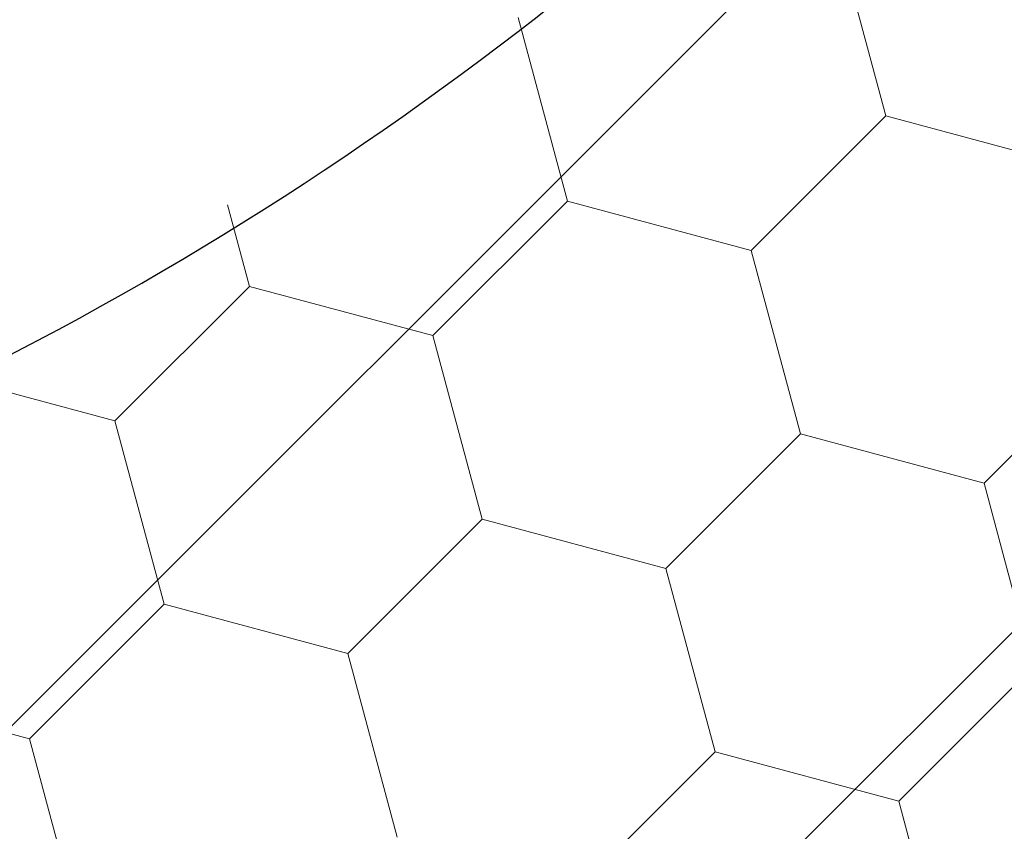
# Model space of a CAD drawing. Units: inches. Extents: x 10 to 3141, y 10 to 832.
# Drawn here: x 386 to 401, y 625 to 637 of the extents above; entities that cross this region are included whole.
import ezdxf

# ---------------------------------------------------------------- set-up
doc = ezdxf.new("R2010")
doc.units = ezdxf.units.IN
doc.header["$MEASUREMENT"] = 0
doc.layers.add('Layer 1', color=7, linetype='Continuous')

# ---------------------------------------------------------------- blocks, each defined once
blk = doc.blocks.new('block 2698')
at = {"layer": 'Layer 1', "color": 7, "lineweight": 25}
blk.add_open_spline([(361.704, 626.118), (377.965, 626.118), (393.299, 633.679), (403.199, 646.579)], degree=3, dxfattribs=at)
blk = doc.blocks.new('block 2682')
at = {"layer": 'Layer 1'}
blk.add_blockref('block 2698', (0, 0), dxfattribs=at)
blk = doc.blocks.new('block 2703')
at = {"layer": 'Layer 1'}
h = blk.add_hatch(dxfattribs=at)
h.set_pattern_fill('AI_USER_DEFINED_HATCH', scale=10, angle=45, style=0, pattern_type=0)
h.set_pattern_definition([(45, (0, 0), (-7.07107, 7.07107), [])])
edge = h.paths.add_edge_path()
edge.add_spline(control_points=[(442.399, 616.533), (442.399, 616.533), (441.812, 623.251), (441.812, 623.251), (441.773, 623.691), (441.543, 624.092), (441.181, 624.345), (441.181, 624.345), (408.306, 647.364), (408.306, 647.364), (406.668, 648.511), (404.417, 648.166), (403.199, 646.579), (393.299, 633.679), (377.965, 626.118), (361.704, 626.118), (361.704, 626.118), (344.518, 626.118), (344.518, 626.118), (343.691, 626.118), (343.023, 625.448), (343.023, 624.623), (343.023, 624.623), (343.023, 619.392), (343.023, 619.392), (343.023, 619.392), (346.386, 619.392), (346.386, 619.392), (346.386, 619.392), (346.386, 617.15), (346.386, 617.15), (346.386, 616.737), (346.72, 616.403), (347.132, 616.403), (347.132, 616.403), (376.105, 616.403), (376.105, 616.403), (376.457, 616.403), (376.797, 616.279), (377.065, 616.053), (377.065, 616.053), (378.014, 615.258), (378.014, 615.258), (378.282, 615.033), (378.622, 614.909), (378.975, 614.909), (378.975, 614.909), (440.911, 614.909), (440.911, 614.909), (441.736, 614.909), (442.406, 615.578), (442.406, 616.403), (442.406, 616.446), (442.405, 616.491), (442.399, 616.533), (442.399, 616.533), (442.399, 616.533), (442.399, 616.533)], knot_values=[0, 0, 0, 0, 1, 1, 1, 2, 2, 2, 3, 3, 3, 4, 4, 4, 5, 5, 5, 6, 6, 6, 7, 7, 7, 8, 8, 8, 9, 9, 9, 10, 10, 10, 11, 11, 11, 12, 12, 12, 13, 13, 13, 14, 14, 14, 15, 15, 15, 16, 16, 16, 17, 17, 17, 18, 18, 18, 19, 19, 19, 19], degree=3, periodic=1)
at = {"layer": 'Layer 1', "lineweight": 0}
for points in [[(399.388, 635.691), (398.62, 638.555)], [(394.425, 634.362), (393.657, 637.226)], [(397.29, 633.594), (399.388, 635.691)], [(402.252, 634.923), (399.388, 635.691)], [(392.328, 632.265), (394.425, 634.362)], [(397.29, 633.594), (394.425, 634.362)], [(389.464, 633.032), (389.123, 634.303)], [(398.059, 630.729), (397.29, 633.594)], [(387.366, 630.935), (389.464, 633.032)], [(392.328, 632.265), (389.464, 633.032)], [(393.096, 629.4), (392.328, 632.265)], [(400.923, 629.961), (403.019, 632.059)], [(387.366, 630.935), (384.502, 631.702)], [(388.135, 628.071), (387.366, 630.935)], [(395.96, 628.632), (398.059, 630.729)], [(400.923, 629.961), (398.059, 630.729)], [(401.688, 627.097), (400.923, 629.961)], [(390.998, 627.302), (393.096, 629.4)], [(395.96, 628.632), (393.096, 629.4)], [(396.729, 625.768), (395.96, 628.632)], [(386.036, 625.973), (388.135, 628.071)], [(390.998, 627.302), (388.135, 628.071)], [(391.767, 624.438), (390.998, 627.302)], [(399.593, 625), (401.688, 627.097)], [(386.036, 625.973), (383.172, 626.742)], [(386.805, 623.108), (386.036, 625.973)], [(394.631, 623.67), (396.729, 625.768)], [(399.593, 625), (396.729, 625.768)], [(400.359, 622.136), (399.593, 625)]]:
    blk.add_lwpolyline(points, dxfattribs=at)
blk.add_open_spline([(442.399, 616.533), (442.399, 616.533), (441.812, 623.251), (441.812, 623.251), (441.773, 623.691), (441.543, 624.092), (441.181, 624.345), (441.181, 624.345), (408.306, 647.364), (408.306, 647.364), (406.668, 648.511), (404.417, 648.166), (403.199, 646.579), (393.299, 633.679), (377.965, 626.118), (361.704, 626.118), (361.704, 626.118), (344.518, 626.118), (344.518, 626.118), (343.691, 626.118), (343.023, 625.448), (343.023, 624.623), (343.023, 624.623), (343.023, 619.392), (343.023, 619.392), (343.023, 619.392), (346.386, 619.392), (346.386, 619.392), (346.386, 619.392), (346.386, 617.15), (346.386, 617.15), (346.386, 616.737), (346.72, 616.403), (347.132, 616.403), (347.132, 616.403), (376.105, 616.403), (376.105, 616.403), (376.457, 616.403), (376.797, 616.279), (377.065, 616.053), (377.065, 616.053), (378.014, 615.258), (378.014, 615.258), (378.282, 615.033), (378.622, 614.909), (378.975, 614.909), (378.975, 614.909), (440.911, 614.909), (440.911, 614.909), (441.736, 614.909), (442.406, 615.578), (442.406, 616.403), (442.406, 616.446), (442.405, 616.491), (442.399, 616.533), (442.399, 616.533), (442.399, 616.533), (442.399, 616.533)], degree=3, knots=[0, 0, 0, 0, 1, 1, 1, 2, 2, 2, 3, 3, 3, 4, 4, 4, 5, 5, 5, 6, 6, 6, 7, 7, 7, 8, 8, 8, 9, 9, 9, 10, 10, 10, 11, 11, 11, 12, 12, 12, 13, 13, 13, 14, 14, 14, 15, 15, 15, 16, 16, 16, 17, 17, 17, 18, 18, 18, 19, 19, 19, 19], dxfattribs=at)
blk = doc.blocks.new('block 1598')
at = {"layer": 'Layer 1'}
for name in ['block 2682', 'block 2703']:
    blk.add_blockref(name, (0, 0), dxfattribs=at)
blk = doc.blocks.new('block 1596')
at = {"layer": 'Layer 1'}
blk.add_blockref('block 1598', (0, 0), dxfattribs=at)

msp = doc.modelspace()

# ---------------------------------------------------------------- block references
at = {"layer": 'Layer 1'}
msp.add_blockref('block 1596', (0, 0), dxfattribs=at)

doc.saveas('drawing.dxf')
